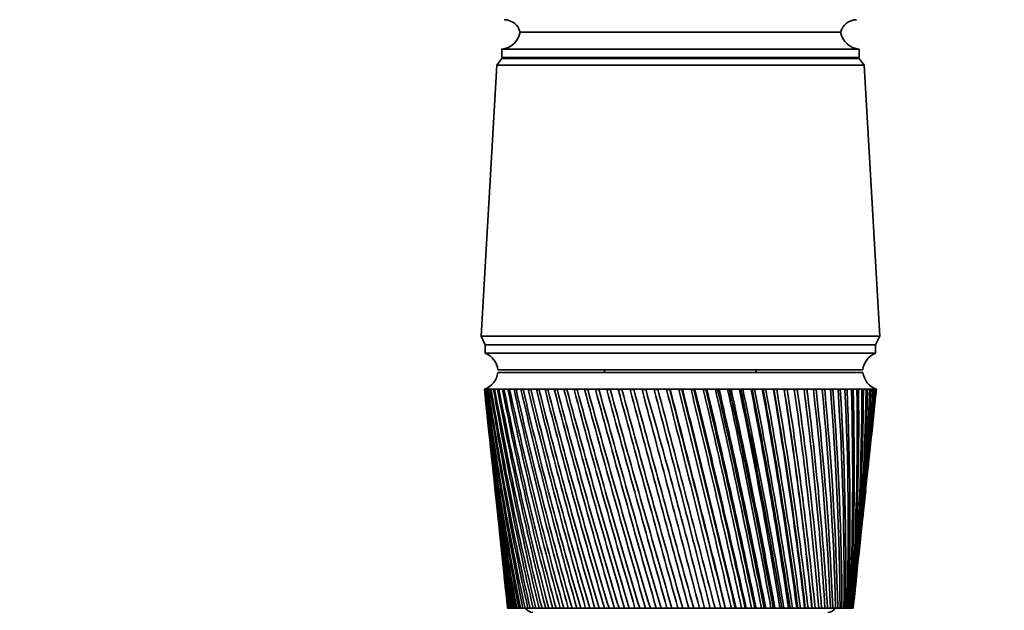
# Model space of a CAD drawing. Units: millimetres. Extents: x 0 to 1478, y 0 to 1758.
# Drawn here: x 708 to 825, y 1176 to 1246 of the extents above; entities that cross this region are included whole.
import ezdxf
from ezdxf import colors
from ezdxf.entities.mleader import LeaderData, LeaderLine
from ezdxf.math import Vec2, Vec3

# ---------------------------------------------------------------- set-up
doc = ezdxf.new("R2010")
doc.units = ezdxf.units.MM
doc.layers.add('DV1_Défaut', color=7, linetype='Continuous')
doc.layers.add('Défaut', color=7, linetype='Continuous')

# ---------------------------------------------------------------- blocks, each defined once
blk = doc.blocks.new('_DOT')
at = {"color": 0}
blk.add_line((0, 0), (-1, 0), dxfattribs=at)
at = {"color": 0, "const_width": 0.333}
blk.add_lwpolyline([(-0.1665, 0, 1), (0.1665, 0, 1)], format="xyb", close=True, dxfattribs=at)
blk = doc.blocks.new('SE')
at = {"layer": 'DV1_Défaut', "color": 7, "linetype": 'Continuous', "lineweight": 35}
for p, q in [((767.35, 1244.54), (805.35, 1244.54)), ((767.35, 1244.54), (805.35, 1244.54)), ((765.15, 1242.54), (807.55, 1242.54)), ((765.15, 1242.54), (765.15, 1241.54)), ((807.55, 1241.54), (807.55, 1242.54)), ((764.55, 1240.64), (762.7, 1208.44)), ((765.15, 1241.44), (764.55, 1240.64)), ((764.55, 1240.64), (808.15, 1240.64)), ((765.15, 1241.54), (807.55, 1241.54)), ((765.15, 1241.44), (807.55, 1241.44)), ((808.15, 1240.64), (807.55, 1241.44)), ((810, 1208.44), (808.15, 1240.64)), ((762.7, 1208.44), (810, 1208.44)), ((762.7, 1208.44), (763.2, 1207.44)), ((809.5, 1207.44), (810, 1208.44)), ((763.2, 1207.44), (809.5, 1207.44)), ((763.2, 1207.44), (763.2, 1206.44)), ((763.2, 1207.44), (809.5, 1207.44)), ((809.5, 1206.44), (809.5, 1207.44)), ((763.2, 1206.44), (809.5, 1206.44)), ((764.7, 1204.44), (808, 1204.44)), ((777.35, 1204.44), (777.35, 1204.14)), ((795.35, 1204.14), (795.35, 1204.44)), ((764.7, 1204.14), (808, 1204.14)), ((763.16, 1202.14), (763.1, 1202.14)), ((763.1, 1202.14), (763.1, 1202.14)), ((763.1, 1202.14), (763.1, 1202.14)), ((763.31, 1202.14), (763.16, 1202.14)), ((763.31, 1202.13), (763.26, 1202.13)), ((763.56, 1202.14), (763.31, 1202.14)), ((763.56, 1202.13), (763.47, 1202.13)), ((763.89, 1202.14), (763.56, 1202.14)), ((763.89, 1202.13), (763.78, 1202.13)), ((764.31, 1202.14), (763.89, 1202.14)), ((764.31, 1202.13), (764.18, 1202.13)), ((764.82, 1202.14), (764.31, 1202.14)), ((764.82, 1202.13), (764.66, 1202.13)), ((765.42, 1202.14), (764.82, 1202.14)), ((765.42, 1202.12), (765.23, 1202.13)), ((766.09, 1202.14), (765.42, 1202.14)), ((766.1, 1202.12), (765.88, 1202.13)), ((766.85, 1202.14), (766.09, 1202.14)), ((766.85, 1202.12), (766.61, 1202.13)), ((767.68, 1202.14), (766.85, 1202.14)), ((767.69, 1202.12), (767.43, 1202.13)), ((768.59, 1202.14), (767.68, 1202.14)), ((768.6, 1202.12), (768.31, 1202.13)), ((769.57, 1202.14), (768.59, 1202.14)), ((769.57, 1202.12), (769.27, 1202.13)), ((770.61, 1202.14), (769.57, 1202.14)), ((770.62, 1202.12), (770.29, 1202.13)), ((771.72, 1202.14), (770.61, 1202.14)), ((771.72, 1202.11), (771.38, 1202.13)), ((772.88, 1202.14), (771.72, 1202.14)), ((772.89, 1202.11), (772.53, 1202.13)), ((774.1, 1202.14), (772.88, 1202.14)), ((774.1, 1202.11), (773.73, 1202.13)), ((775.36, 1202.14), (774.1, 1202.14)), ((775.37, 1202.11), (774.98, 1202.13)), ((776.67, 1202.14), (775.36, 1202.14)), ((776.68, 1202.11), (776.27, 1202.13)), ((778.02, 1202.14), (776.67, 1202.14)), ((778.03, 1202.11), (777.61, 1202.13)), ((779.4, 1202.14), (778.02, 1202.14)), ((779.41, 1202.11), (778.98, 1202.13)), ((780.8, 1202.14), (779.4, 1202.14)), ((780.85, 1202.1), (780.38, 1202.13)), ((782.23, 1202.14), (780.8, 1202.14)), ((782.24, 1202.1), (781.8, 1202.13)), ((783.68, 1202.14), (782.23, 1202.14)), ((783.66, 1202.1), (783.24, 1202.13)), ((785.13, 1202.14), (783.68, 1202.14)), ((785.08, 1202.1), (784.7, 1202.13)), ((785.14, 1202.11), (785.08, 1202.1)), ((786.59, 1202.14), (785.13, 1202.14)), ((786.51, 1202.1), (786.15, 1202.13)), ((786.6, 1202.11), (786.51, 1202.1)), ((788.05, 1202.14), (786.59, 1202.14)), ((787.94, 1202.1), (787.61, 1202.13)), ((788.06, 1202.11), (787.94, 1202.1)), ((789.5, 1202.14), (788.05, 1202.14)), ((789.36, 1202.1), (789.07, 1202.13)), ((789.51, 1202.11), (789.36, 1202.1)), ((790.94, 1202.14), (789.5, 1202.14)), ((790.77, 1202.1), (790.51, 1202.13)), ((790.95, 1202.11), (790.77, 1202.1)), ((792.37, 1202.14), (790.94, 1202.14)), ((792.16, 1202.1), (791.94, 1202.13)), ((792.37, 1202.11), (792.16, 1202.1)), ((793.76, 1202.14), (792.37, 1202.14)), ((793.53, 1202.1), (793.35, 1202.13)), ((793.77, 1202.11), (793.53, 1202.1)), ((795.13, 1202.14), (793.76, 1202.14)), ((794.87, 1202.1), (794.73, 1202.13)), ((795.14, 1202.12), (794.87, 1202.1)), ((796.47, 1202.14), (795.13, 1202.14)), ((796.18, 1202.1), (796.07, 1202.13)), ((796.47, 1202.12), (796.18, 1202.1)), ((797.76, 1202.14), (796.47, 1202.14)), ((797.45, 1202.1), (797.38, 1202.13)), ((797.77, 1202.12), (797.45, 1202.1)), ((799.01, 1202.14), (797.76, 1202.14)), ((798.67, 1202.1), (798.64, 1202.13)), ((799.01, 1202.12), (798.67, 1202.1)), ((800.21, 1202.14), (799.01, 1202.14)), ((800.21, 1202.12), (799.85, 1202.1)), ((801.36, 1202.14), (800.21, 1202.14)), ((801.36, 1202.12), (801.02, 1202.1)), ((802.44, 1202.14), (801.36, 1202.14)), ((802.44, 1202.12), (802.12, 1202.11)), ((803.46, 1202.14), (802.44, 1202.14)), ((803.46, 1202.12), (803.16, 1202.11)), ((804.42, 1202.14), (803.46, 1202.14)), ((804.42, 1202.13), (804.14, 1202.11)), ((805.3, 1202.14), (804.42, 1202.14)), ((805.3, 1202.13), (805.04, 1202.11)), ((806.11, 1202.14), (805.3, 1202.14)), ((806.11, 1202.13), (805.87, 1202.11)), ((806.84, 1202.14), (806.11, 1202.14)), ((806.84, 1202.13), (806.63, 1202.12)), ((807.49, 1202.14), (806.84, 1202.14)), ((807.49, 1202.13), (807.3, 1202.12)), ((808.05, 1202.14), (807.49, 1202.14)), ((808.05, 1202.13), (807.89, 1202.12)), ((808.53, 1202.14), (808.05, 1202.14)), ((808.53, 1202.14), (808.4, 1202.13)), ((808.93, 1202.14), (808.53, 1202.14)), ((808.9, 1202.14), (808.82, 1202.13)), ((809.23, 1202.14), (808.93, 1202.14)), ((809.15, 1202.13), (809.23, 1202.14)), ((809.23, 1202.14), (809.17, 1202.14)), ((809.44, 1202.14), (809.23, 1202.14)), ((809.56, 1202.14), (809.44, 1202.14)), ((809.6, 1202.14), (809.56, 1202.14)), ((809.6, 1202.14), (809.6, 1202.14)), ((763.18, 1201.36), (763.59, 1197.43)), ((809.1, 1197.43), (809.51, 1201.36)), ((763.79, 1195.62), (764.17, 1191.98)), ((808.52, 1191.98), (808.91, 1195.62)), ((764.37, 1190.12), (764.72, 1186.79)), ((807.97, 1186.79), (808.33, 1190.12)), ((764.92, 1184.86), (765.24, 1181.84)), ((807.45, 1181.84), (807.77, 1184.86)), ((765.45, 1179.84), (765.74, 1177.15)), ((806.95, 1177.15), (807.24, 1179.84)), ((765.86, 1176.14), (765.85, 1176.14)), ((765.87, 1176.14), (765.86, 1176.14)), ((765.91, 1176.14), (765.87, 1176.14)), ((765.95, 1176.14), (765.91, 1176.14)), ((765.97, 1176.14), (765.95, 1176.14)), ((766.05, 1176.14), (765.97, 1176.14)), ((766.11, 1176.14), (766.05, 1176.14)), ((766.16, 1176.14), (766.11, 1176.14)), ((766.26, 1176.14), (766.16, 1176.14)), ((766.36, 1176.14), (766.26, 1176.14)), ((766.42, 1176.14), (766.36, 1176.14)), ((766.56, 1176.14), (766.42, 1176.14)), ((766.68, 1176.14), (766.56, 1176.14)), ((766.76, 1176.14), (766.68, 1176.14)), ((766.94, 1176.14), (766.76, 1176.14)), ((767.09, 1176.14), (766.94, 1176.14)), ((767.18, 1176.14), (767.09, 1176.14)), ((767.39, 1176.14), (767.18, 1176.14)), ((767.57, 1176.14), (767.39, 1176.14)), ((767.67, 1176.14), (767.57, 1176.14)), ((767.92, 1176.14), (767.67, 1176.14)), ((768.12, 1176.14), (767.92, 1176.14)), ((768.24, 1176.14), (768.12, 1176.14)), ((768.52, 1176.14), (768.24, 1176.14)), ((768.74, 1176.14), (768.52, 1176.14)), ((768.88, 1176.14), (768.74, 1176.14)), ((769.19, 1176.14), (768.88, 1176.14)), ((769.44, 1176.14), (769.19, 1176.14)), ((769.59, 1176.14), (769.44, 1176.14)), ((769.93, 1176.14), (769.59, 1176.14)), ((770.2, 1176.14), (769.93, 1176.14)), ((770.36, 1176.14), (770.2, 1176.14)), ((770.73, 1176.14), (770.36, 1176.14)), ((771.03, 1176.14), (770.73, 1176.14)), ((771.2, 1176.14), (771.03, 1176.14)), ((771.6, 1176.14), (771.2, 1176.14)), ((771.91, 1176.14), (771.6, 1176.14)), ((772.1, 1176.14), (771.91, 1176.14)), ((772.52, 1176.14), (772.1, 1176.14)), ((772.85, 1176.14), (772.52, 1176.14)), ((773.05, 1176.14), (772.85, 1176.14)), ((773.5, 1176.14), (773.05, 1176.14)), ((773.85, 1176.14), (773.5, 1176.14)), ((774.06, 1176.14), (773.85, 1176.14)), ((774.53, 1176.14), (774.06, 1176.14)), ((774.89, 1176.14), (774.53, 1176.14)), ((775.11, 1176.14), (774.89, 1176.14)), ((775.6, 1176.14), (775.11, 1176.14)), ((775.98, 1176.14), (775.6, 1176.14)), ((776.21, 1176.14), (775.98, 1176.14)), ((776.72, 1176.14), (776.21, 1176.14)), ((777.12, 1176.14), (776.72, 1176.14)), ((777.35, 1176.14), (777.12, 1176.14)), ((777.88, 1176.14), (777.35, 1176.14)), ((778.28, 1176.14), (777.88, 1176.14)), ((778.52, 1176.14), (778.28, 1176.14)), ((779.07, 1176.14), (778.52, 1176.14)), ((779.48, 1176.14), (779.07, 1176.14)), ((779.73, 1176.14), (779.48, 1176.14)), ((780.28, 1176.14), (779.73, 1176.14)), ((780.71, 1176.14), (780.28, 1176.14)), ((780.96, 1176.14), (780.71, 1176.14)), ((781.53, 1176.14), (780.96, 1176.14)), ((781.96, 1176.14), (781.53, 1176.14)), ((782.21, 1176.14), (781.96, 1176.14)), ((782.79, 1176.14), (782.21, 1176.14)), ((783.22, 1176.14), (782.79, 1176.14)), ((783.48, 1176.14), (783.22, 1176.14)), ((784.06, 1176.14), (783.48, 1176.14)), ((784.5, 1176.14), (784.06, 1176.14)), ((784.76, 1176.14), (784.5, 1176.14)), ((785.34, 1176.14), (784.76, 1176.14)), ((785.79, 1176.14), (785.34, 1176.14)), ((786.05, 1176.14), (785.79, 1176.14)), ((786.63, 1176.14), (786.05, 1176.14)), ((787.08, 1176.14), (786.63, 1176.14)), ((787.34, 1176.14), (787.08, 1176.14)), ((787.92, 1176.14), (787.34, 1176.14)), ((788.36, 1176.14), (787.92, 1176.14)), ((788.62, 1176.14), (788.36, 1176.14)), ((789.2, 1176.14), (788.62, 1176.14)), ((789.64, 1176.14), (789.2, 1176.14)), ((789.9, 1176.14), (789.64, 1176.14)), ((790.44, 1176.14), (789.9, 1176.14)), ((790.47, 1176.14), (790.44, 1176.14)), ((790.9, 1176.14), (790.47, 1176.14)), ((791.16, 1176.14), (790.9, 1176.14)), ((791.66, 1176.14), (791.16, 1176.14)), ((791.72, 1176.14), (791.66, 1176.14)), ((792.15, 1176.14), (791.72, 1176.14)), ((792.4, 1176.14), (792.15, 1176.14)), ((792.86, 1176.14), (792.4, 1176.14)), ((792.95, 1176.14), (792.86, 1176.14)), ((793.37, 1176.14), (792.95, 1176.14)), ((793.62, 1176.14), (793.37, 1176.14)), ((794.03, 1176.14), (793.62, 1176.14)), ((794.16, 1176.14), (794.03, 1176.14)), ((794.57, 1176.14), (794.16, 1176.14)), ((794.81, 1176.14), (794.57, 1176.14)), ((795.18, 1176.14), (794.81, 1176.14)), ((795.33, 1176.14), (795.18, 1176.14)), ((795.73, 1176.14), (795.33, 1176.14)), ((795.96, 1176.14), (795.73, 1176.14)), ((796.29, 1176.14), (795.96, 1176.14)), ((796.47, 1176.14), (796.29, 1176.14)), ((796.85, 1176.14), (796.47, 1176.14)), ((797.08, 1176.14), (796.85, 1176.14)), ((797.36, 1176.14), (797.08, 1176.14)), ((797.57, 1176.14), (797.36, 1176.14)), ((797.94, 1176.14), (797.57, 1176.14)), ((798.15, 1176.14), (797.94, 1176.14)), ((798.38, 1176.14), (798.15, 1176.14)), ((798.63, 1176.14), (798.38, 1176.14)), ((798.98, 1176.14), (798.63, 1176.14)), ((799.18, 1176.14), (798.98, 1176.14)), ((799.36, 1176.14), (799.18, 1176.14)), ((799.63, 1176.14), (799.36, 1176.14)), ((799.97, 1176.14), (799.63, 1176.14)), ((800.16, 1176.14), (799.97, 1176.14)), ((800.29, 1176.14), (800.16, 1176.14)), ((800.59, 1176.14), (800.29, 1176.14)), ((800.9, 1176.14), (800.59, 1176.14)), ((801.09, 1176.14), (800.9, 1176.14)), ((801.16, 1176.14), (801.09, 1176.14)), ((801.48, 1176.14), (801.16, 1176.14)), ((801.78, 1176.14), (801.48, 1176.14)), ((801.95, 1176.14), (801.78, 1176.14)), ((801.98, 1176.14), (801.95, 1176.14)), ((802.32, 1176.14), (801.98, 1176.14)), ((802.6, 1176.14), (802.32, 1176.14)), ((802.75, 1176.14), (802.6, 1176.14)), ((803.1, 1176.14), (802.75, 1176.14)), ((803.35, 1176.14), (803.1, 1176.14)), ((803.49, 1176.14), (803.35, 1176.14)), ((803.81, 1176.14), (803.49, 1176.14)), ((804.03, 1176.14), (803.81, 1176.14)), ((804.17, 1176.14), (804.03, 1176.14)), ((804.45, 1176.14), (804.17, 1176.14)), ((804.65, 1176.14), (804.45, 1176.14)), ((804.77, 1176.14), (804.65, 1176.14)), ((805.01, 1176.14), (804.77, 1176.14)), ((805.19, 1176.14), (805.01, 1176.14)), ((805.3, 1176.14), (805.19, 1176.14)), ((805.51, 1176.14), (805.3, 1176.14)), ((805.66, 1176.14), (805.51, 1176.14)), ((805.75, 1176.14), (805.66, 1176.14)), ((805.93, 1176.14), (805.75, 1176.14)), ((806.06, 1176.14), (805.93, 1176.14)), ((806.13, 1176.14), (806.06, 1176.14)), ((806.27, 1176.14), (806.13, 1176.14)), ((806.37, 1176.14), (806.27, 1176.14)), ((806.43, 1176.14), (806.37, 1176.14)), ((806.53, 1176.14), (806.43, 1176.14)), ((806.61, 1176.14), (806.53, 1176.14)), ((806.65, 1176.14), (806.61, 1176.14)), ((806.72, 1176.14), (806.65, 1176.14)), ((806.76, 1176.14), (806.72, 1176.14)), ((806.78, 1176.14), (806.76, 1176.14)), ((806.82, 1176.14), (806.78, 1176.14)), ((806.84, 1176.14), (806.82, 1176.14)), ((806.84, 1176.14), (806.84, 1176.14))]:
    blk.add_line(p, q, dxfattribs=at)
for centre, radius, start, end in [((765.41, 1244.04), 2, 14.4676, 88.9521), ((807.28, 1244.04), 2, 91.0479, 165.5324), ((764.89, 1245.03), 2.5, 275.7865, 348.7609), ((807.8, 1245.03), 2.5, 191.2391, 264.2135), ((767.6, 1241.54), 0.75, 180, 187.6623), ((805.1, 1241.54), 0.75, 352.3377, 0), ((762.28, 1204.19), 2.43, 5.9123, 67.8275), ((810.41, 1204.19), 2.43, 112.1725, 174.0877), ((762.22, 1204.48), 2.5, 290.5264, 352.154), ((810.47, 1204.48), 2.5, 187.846, 249.4736), ((1082.69, 1236.08), 321.39, 186.0626, 190.7494), ((1107.17, 1237.35), 345.87, 185.8446, 190.1942), ((1114.99, 1243.6), 354.29, 186.7216, 190.977), ((1088.94, 1241.85), 328.2, 186.9489, 191.549), ((1124.69, 1250.16), 364.61, 187.5692, 191.7133), ((1096.85, 1247.86), 336.66, 187.8046, 192.2997), ((1136.46, 1257.1), 377.01, 188.3838, 192.4009), ((1106.53, 1254.17), 346.9, 188.6262, 192.9991), ((1150.52, 1264.51), 391.74, 189.1624, 193.0375), ((1118.17, 1260.86), 359.11, 189.4106, 193.6452), ((1167.19, 1272.49), 409.11, 189.902, 193.6212), ((1131.99, 1268), 373.53, 190.1549, 194.236), ((1186.87, 1281.15), 429.54, 190.6, 194.1503), ((1148.28, 1275.68), 390.45, 190.8565, 194.77), ((1210.08, 1290.65), 453.57, 191.2539, 194.6235), ((1167.45, 1284.03), 410.29, 191.5129, 195.2457), ((1237.53, 1301.2), 481.94, 191.8617, 195.0396), ((1189.99, 1293.19), 433.57, 192.1221, 195.6621), ((1270.17, 1313.05), 515.63, 192.4214, 195.3974), ((1216.6, 1303.35), 461, 192.6822, 196.0181), ((1309.29, 1326.55), 555.96, 192.9314, 195.6963), ((1248.2, 1314.77), 493.54, 193.1914, 196.313), ((1356.7, 1342.2), 604.84, 193.39009, 195.93558), ((1286.06, 1327.79), 532.5, 193.6484, 196.5463), ((1415.05, 1360.71), 664.97, 193.7963, 196.1147), ((1331.95, 1342.9), 579.73, 194.05196, 196.71732), ((1488.25, 1383.13), 740.42, 194.14892, 196.23334), ((1388.48, 1360.79), 637.91, 194.401, 196.82592), ((1582.47, 1411.1), 837.57, 194.44707, 196.29126), ((1459.53, 1382.52), 711.07, 194.69467, 196.87187), ((1707.86, 1447.34), 966.94, 194.69001, 196.28837), ((1551.23, 1409.71), 805.55, 194.93225, 196.85513), ((1882.51, 1496.68), 1147.24, 194.87716, 196.22472), ((1673.77, 1445.11), 931.91, 195.1132, 196.77576), ((2141.98, 1568.63), 1415.28, 195.00809, 196.10044), ((1845.45, 1493.62), 1109.08, 195.23709, 196.63398), ((2567.09, 1684.75), 1854.71, 195.0825, 195.91582), ((2102.66, 1564.98), 1374.73, 195.30358, 196.43014), ((3389.32, 1906.84), 2705.12, 195.10023, 195.67127), ((2529.26, 1681.63), 1815.7, 195.31242, 196.16483), ((5648.34, 2512.46), 5042.58, 195.06126, 195.36734), ((3369.91, 1909.03), 2685.23, 195.26317, 195.83902), ((5722.55, 2540.51), 5119.77, 195.15386, 195.45553), ((-5708.15, -514.24), 6713.07, 14.584302, 14.813666), ((139.33, 1015.94), 669.32, 13.84782, 16.15218), ((-2200.83, 424.53), 3083.72, 14.1071, 14.60564), ((-4127.02, -94.34), 5078.95, 14.48615, 14.7893), ((-1152, 706.96), 1999, 13.57434, 14.34206), ((-1813.32, 529.96), 2683.93, 13.93146, 14.50317), ((-1766.87, 541.66), 2636.08, 13.92728, 14.51026), ((790.53, 904.85), 297.32, 90.7585, 90.8429), ((-648.12, 843.9), 1478.33, 12.98748, 14.02359), ((-943.25, 765.33), 1784.05, 13.31286, 14.17117), ((-925.5, 769.6), 1765.88, 13.30997, 14.17845), ((-352.48, 925.24), 1173.23, 12.34817, 13.65101), ((-508.9, 883.94), 1335.3, 12.64028, 13.7845), ((-499, 886.18), 1325.27, 12.63798, 13.79264), ((-158.45, 979.45), 973.33, 11.65831, 13.2253), ((-248.94, 955.81), 1067.11, 11.91568, 13.34415), ((-242.22, 957.24), 1060.39, 11.91369, 13.35343), ((-21.64, 1018.4), 832.67, 10.92006, 12.7476), ((-76.26, 1004.3), 889.3, 11.14132, 12.85128), ((-71.15, 1005.3), 884.28, 11.13949, 12.86184), ((79.73, 1047.9), 728.73, 10.13586, 12.21924), ((46.47, 1039.41), 763.24, 10.31973, 12.30728), ((50.63, 1040.16), 759.21, 10.318, 12.31916), ((157.57, 1071.14), 649.14, 9.30839, 11.64178), ((137.88, 1066.16), 669.6, 9.45375, 11.71371), ((141.44, 1066.73), 666.23, 9.45206, 11.72694), ((218.96, 1090.04), 586.58, 8.44066, 11.01697), ((208.34, 1087.32), 597.66, 8.54652, 11.07238), ((211.48, 1087.77), 594.76, 8.54483, 11.08696), ((268.37, 1105.79), 536.42, 7.5359, 10.3468), ((264.04, 1104.58), 541, 7.6015, 10.3853), ((266.88, 1104.93), 538.44, 7.5998, 10.4012), ((308.75, 1119.19), 495.62, 6.5978, 9.6335), ((308.93, 1118.99), 495.54, 6.6223, 9.6548), ((311.54, 1119.27), 493.24, 6.6206, 9.672), ((342.11, 1130.81), 462.07, 5.63, 8.8796), ((345.63, 1131.29), 458.54, 5.6131, 8.8835), ((348.05, 1131.51), 456.46, 5.6114, 8.9018), ((369.89, 1141.03), 434.29, 4.6366, 8.0878), ((378.22, 1142.13), 426.24, 4.5765, 8.0935), ((393.13, 1150.16), 411.19, 3.622, 7.261), ((403.31, 1151.5), 401.25, 3.5202, 7.25), ((412.59, 1158.42), 391.98, 2.5906, 6.4025), ((424.25, 1159.89), 380.54, 2.4475, 6.3746), ((428.85, 1165.99), 376.05, 1.547, 5.5158), ((441.74, 1167.5), 363.38, 1.3633, 5.471), ((442.36, 1173), 362.95, 0.4962, 4.6046), ((456.29, 1174.48), 349.23, 0.2724, 4.5429), ((453.45, 1179.57), 352.32, 359.4429, 3.6727), ((468.3, 1180.97), 337.67, 359.1801, 3.5942), ((462.38, 1185.79), 343.88, 358.392, 2.7242), ((478.07, 1187.08), 328.39, 358.0914, 2.6291), ((469.35, 1191.75), 337.44, 357.3484, 1.7633), ((485.84, 1192.88), 321.13, 357.0115, 1.652), ((474.51, 1197.52), 332.82, 356.3169, 0.7944), ((491.79, 1198.46), 315.71, 355.9454, 0.6673), ((477.98, 1203.16), 329.91, 355.3022, 359.8218), ((496.07, 1203.89), 311.99, 354.8979, 359.6794), ((498.76, 1209.21), 309.86, 353.8737, 358.6929), ((479.83, 1208.73), 328.63, 354.3088, 358.8501), ((480.11, 1214.28), 328.93, 353.9897, 357.8835), ((499.94, 1214.48), 309.24, 353.9402, 357.7124), ((478.84, 1219.87), 330.78, 353.9247, 356.9265), ((498.56, 1214.71), 310.59, 354.8761, 357.6798), ((499.65, 1219.76), 310.08, 353.8953, 356.7423), ((476.01, 1225.54), 334.19, 353.916, 355.9834), ((497.9, 1225.09), 312.38, 353.9157, 355.7869), ((471.6, 1231.35), 339.2, 353.9534, 355.0584), ((498.26, 1220.01), 311.43, 356.0696, 356.7098), ((494.7, 1230.51), 316.14, 353.8779, 354.8506), ((465.53, 1237.35), 345.87, 354.0265, 354.1554), ((1077.99, 1230.51), 316.14, 186.0081, 189.9039), ((1101.1, 1231.35), 339.2, 186.0466, 189.3679), ((1074.79, 1225.09), 312.38, 186.0843, 189.0152), ((1096.68, 1225.54), 334.19, 185.8819, 188.501), ((1073.05, 1219.76), 310.08, 186.1047, 188.0869), ((1093.85, 1219.87), 330.78, 185.7997, 187.5968), ((1072.76, 1214.48), 309.24, 186.0598, 187.1226), ((1092.58, 1214.28), 328.93, 185.7435, 186.6589), ((498.56, 1214.71), 310.59, 353.6493, 353.9253), ((1073.94, 1209.21), 309.86, 185.9396, 186.1263), ((768.85, 1176.64), 1, 210, 270), ((803.85, 1176.64), 1, 270, 330)]:
    blk.add_arc(centre, radius, start, end, dxfattribs=at)
for centre, major_axis, ratio, start_param, end_param in [((786.16, 1200.35), (23.06, -1.79), 0.013868, 3.133472, 3.15246), ((786.16, 1200.35), (-23.06, 1.77), 0.018686, -0.070595, -0.051607), ((786.16, 1200.35), (-23.06, 1.74), 0.023432, -0.133093, -0.114105), ((786.17, 1200.35), (-23.06, 1.7), 0.028088, -0.195618, -0.17663), ((786.17, 1200.35), (-23.06, 1.65), 0.032637, -0.258175, -0.239187), ((786.18, 1200.35), (-23.06, 1.6), 0.037061, -0.320769, -0.301781), ((786.18, 1200.35), (-23.06, 1.55), 0.041343, -0.383403, -0.364416), ((786.19, 1200.35), (-23.06, 1.48), 0.045466, -0.446082, -0.427094), ((786.2, 1200.35), (-23.06, 1.42), 0.049412, -0.508806, -0.489818), ((786.2, 1200.35), (-23.06, 1.34), 0.053167, -0.571578, -0.55259), ((786.21, 1200.35), (-23.06, 1.26), 0.056716, -0.634399, -0.615411), ((786.22, 1200.35), (-23.06, 1.18), 0.060043, -0.697269, -0.678282), ((786.23, 1200.35), (-23.06, 1.09), 0.063135, -0.760189, -0.741201), ((786.24, 1200.35), (-23.06, 0.99), 0.065979, -0.823155, -0.804167), ((786.25, 1200.35), (-23.06, 0.9), 0.068564, -0.886167, -0.86718), ((786.26, 1200.35), (-23.06, 0.8), 0.070878, -0.949222, -0.930234), ((786.27, 1200.35), (-23.06, 0.69), 0.072911, -1.012316, -0.993328), ((786.28, 1200.35), (-23.06, 0.58), 0.074656, -1.075445, -1.056458), ((786.3, 1200.35), (-23.06, 0.47), 0.076103, -1.138605, -1.119617), ((786.31, 1200.35), (-23.06, 0.36), 0.077247, -1.20179, -1.182802), ((786.32, 1200.35), (-23.06, 0.25), 0.078083, -1.264994, -1.246006), ((786.33, 1200.35), (-23.06, 0.13), 0.078608, -1.328212, -1.309224), ((786.34, 1200.35), (-23.06, 0.02), 0.078818, -1.391437, -1.372449), ((786.36, 1200.35), (-23.06, -0.1), 0.078713, -1.454663, -1.435675), ((786.37, 1200.35), (-23.06, -0.21), 0.078294, -1.517884, -1.498896), ((786.39, 1200.35), (23.06, 0.44), 0.076521, 1.497307, 1.516295), ((786.4, 1200.35), (23.06, 0.55), 0.075175, 1.434139, 1.453127), ((786.42, 1200.35), (23.06, 0.65), 0.073529, 1.370999, 1.389987), ((786.43, 1200.35), (23.06, 0.76), 0.071592, 1.307893, 1.32688), ((786.44, 1200.35), (23.06, 0.86), 0.069371, 1.244824, 1.263812), ((786.45, 1200.35), (23.06, 0.96), 0.066876, 1.181797, 1.200785), ((786.46, 1200.35), (23.06, 1.06), 0.064118, 1.118815, 1.137803), ((786.47, 1200.35), (23.06, 1.15), 0.061107, 1.05588, 1.074868), ((786.48, 1200.35), (23.06, 1.23), 0.057858, 0.992993, 1.011981), ((786.48, 1200.35), (23.06, 1.32), 0.054382, 0.930155, 0.949143), ((786.49, 1200.35), (23.06, 1.39), 0.050695, 0.867367, 0.886355), ((786.5, 1200.35), (23.06, 1.46), 0.04681, 0.804627, 0.823615), ((786.51, 1200.35), (23.06, 1.53), 0.042745, 0.741933, 0.760921), ((786.51, 1200.35), (23.06, 1.59), 0.038515, 0.679285, 0.698272), ((786.52, 1200.35), (23.06, 1.64), 0.034137, 0.616677, 0.635665), ((786.52, 1200.35), (23.06, 1.68), 0.029628, 0.554108, 0.573096), ((786.53, 1200.35), (23.06, 1.72), 0.025005, 0.491573, 0.510561), ((786.53, 1200.35), (23.06, 1.76), 0.020287, 0.429067, 0.448055), ((786.53, 1200.35), (23.06, 1.78), 0.015492, 0.366585, 0.385573), ((786.54, 1200.35), (23.06, 1.8), 0.010637, 0.304121, 0.323109), ((786.54, 1200.35), (23.06, 1.81), 0.005743, 0.241671, 0.260659), ((788.52, 1200.54), (20.44, 1.61), 0.00576, -0.077535, -0.055897), ((786.54, 1200.35), (23.06, 1.82), 0.004094, -0.135773, -0.116785), ((786.54, 1200.35), (23.06, 1.81), 0.008998, -0.073326, -0.054338), ((786.54, 1200.35), (-23.06, -1.79), 0.013868, -3.15246, -3.144157)]:
    blk.add_ellipse(centre, major_axis=major_axis, ratio=ratio, start_param=start_param, end_param=end_param, dxfattribs=at)
blk.add_open_spline([(787.34, 1176.14), (786.18, 1180.46), (785.02, 1184.78), (782.7, 1193.45), (781.54, 1197.79), (780.38, 1202.13)], degree=3, knots=[0, 0, 0, 0, 0.5, 0.5, 1, 1, 1, 1], dxfattribs=at)

msp = doc.modelspace()

# ---------------------------------------------------------------- block references
at = {"layer": 'Défaut'}
msp.add_blockref('SE', (0, 0), dxfattribs=at)

# ---------------------------------------------------------------- leaders
at = {"layer": 'Défaut', "color": 7, "linetype": 'Continuous', "lineweight": 18}
ml = msp.add_multileader_mtext('Standard', dxfattribs=at)
ml.set_content('{\\pxsm0.9;\\fSolid Edge ISO|b1||i0||c0|p34;\\W1.;10/02/2020\\P}', color=256)
ml.set_leader_properties()
ml.set_arrow_properties(name='DOT')
ml.build(insert=Vec2(0, 0))
ml.multileader.update_dxf_attribs({"leader_type": 0, "dogleg_length": 0, "arrow_head_size": 12})
ctx = ml.context
ctx.base_point, ctx.char_height, ctx.arrow_head_size, ctx.landing_gap_size = Vec3(1390.41, 1750.71), 12, 12, 4.2
notes = []
notes.append((ctx, [(0, (0, 0, 0), (0, 0), (1, 0), 1, [])]))
ctx.mtext.insert = Vec3(1392.41, 1756.83)
for ctx, leaders in notes:
    for number, flags, end, landing, length, lines in leaders:
        leader = LeaderData()
        leader.index, (leader.has_last_leader_line, leader.has_dogleg_vector, leader.attachment_direction) = number, flags
        leader.last_leader_point, leader.dogleg_vector, leader.dogleg_length = Vec3(end), Vec3(landing), length
        for number, points, colour, breaks in lines:
            line = LeaderLine()
            line.index, line.vertices, line.color, line.breaks = number, Vec3.list(points), colors.encode_raw_color(colour), breaks
            leader.lines.append(line)
        ctx.leaders.append(leader)

doc.saveas('drawing.dxf')
